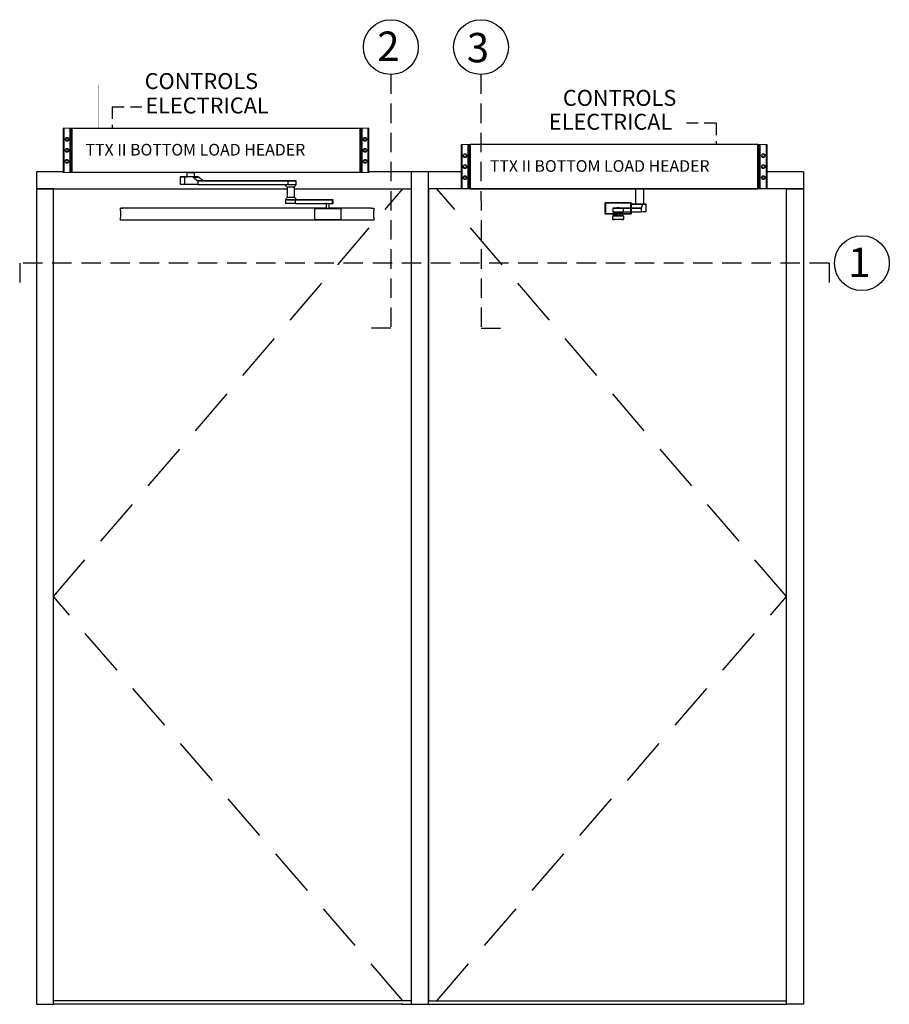
# Model space of a CAD drawing. Extents: x -202 to 146, y -192 to 127.
# Drawn here: x -31 to 58, y 26 to 127 of the extents above; entities that cross this region are included whole.
import ezdxf

# ---------------------------------------------------------------- set-up
doc = ezdxf.new("R2010")
doc.units = 0
doc.header["$MEASUREMENT"] = 0
doc.linetypes.add('HIDDEN', pattern=[0.375, 0.25, -0.125])
doc.layers.get('0').update_dxf_attribs({"linetype": 'CONTINUOUS'})
for name, color, linetype in [('DIM', 1, 'CONTINUOUS'), ('HIDDEN', 3, 'HIDDEN'), ('TEXT', 1, 'CONTINUOUS')]:
    doc.layers.add(name, color=color, linetype=linetype)
doc.styles.add('ROMAND', font='romand')
doc.styles.get("Standard").update_dxf_attribs({"font": 'ROMAND.SHX'})

# ---------------------------------------------------------------- blocks, each defined once
blk = doc.blocks.new('RH Outswing Front view')
at = {"color": 0, "linetype": 'ByBlock', "lineweight": -2}
for p, q in [((-7.31, 109.63), (-7.28, 109.63)), ((-7.31, 108.55), (-7.31, 109.63)), ((-7.31, 109.63), (-7.31, 109.63)), ((-7.28, 109.63), (-7.28, 108.55)), ((-7.26, 109.68), (-7.26, 109.68)), ((-7.26, 109.68), (-4.67, 109.68)), ((-4.67, 109.68), (-4.67, 109.68)), ((-4.65, 109.63), (-4.62, 109.63)), ((-4.65, 109.07), (-4.65, 109.63)), ((-4.62, 109.63), (-4.62, 109.07)), ((-4.62, 109.63), (-4.62, 109.63)), ((-6.52, 109.12), (-6.52, 108.73)), ((-6.11, 109.12), (-6.51, 109.12)), ((-6.44, 108.73), (-6.44, 108.63)), ((-6.44, 108.57), (-6.44, 108.33)), ((-6.2, 108.62), (-6.14, 108.6)), ((-6.14, 108.6), (-6, 108.6)), ((-6.11, 109.13), (-6.11, 109.12)), ((-5.99, 109.12), (-5.82, 109.12)), ((-5.82, 109.12), (-5.82, 109.13)), ((-4.65, 109.12), (-5.82, 109.12)), ((-5.79, 108.6), (-5.73, 108.62)), ((-5.49, 108.63), (-5.49, 108.73)), ((-5.49, 108.33), (-5.49, 108.57)), ((-5.42, 108.73), (-5.42, 109.12)), ((-5.42, 109.12), (-3.57, 109.12)), ((-5.42, 108.73), (-3.57, 108.73)), ((-4.61, 109.51), (-4.65, 109.13)), ((-4.65, 109.13), (-3.56, 109.13)), ((-3.57, 109.12), (-4.65, 109.12)), ((-4.65, 108.51), (-4.65, 109.07)), ((-4.62, 109.07), (-4.62, 108.55)), ((-3.4, 109.52), (-4.61, 109.52)), ((-4.61, 109.52), (-4.53, 109.52)), ((-4.61, 109.51), (-3.41, 109.51)), ((-4.31, 109.52), (-4.53, 109.52)), ((-3.99, 109.52), (-4.36, 109.52)), ((-4.36, 109.52), (-4.31, 109.52)), ((-3.53, 109.52), (-3.99, 109.52)), ((-3.57, 108.73), (-3.57, 109.12)), ((-3.12, 108.73), (-3.57, 108.73)), ((-3.56, 109.13), (-3.41, 109.51)), ((-3.44, 109.52), (-3.53, 109.52)), ((-3.5, 109.52), (-3.44, 109.52)), ((-3.12, 109.52), (-3.4, 109.52)), ((-3.12, 109.52), (-3.12, 108.73)), ((-3.09, 108.73), (-3.09, 109.52)), ((-6.53, 108.28), (-6.53, 108.29)), ((-6.53, 108.29), (-6.53, 108.29)), ((-6.53, 108.29), (-6.53, 108.29)), ((-6.53, 108.28), (-6.53, 107.99)), ((-6.53, 108.28), (-6.53, 108.28)), ((-6.48, 108.33), (-6.48, 108.33)), ((-6.44, 108.33), (-6.48, 108.33)), ((-6.44, 108.34), (-6.47, 108.34)), ((-6.47, 108.34), (-6.47, 108.34)), ((-6.44, 108.34), (-6.47, 108.34)), ((-6.47, 107.94), (-6.34, 107.94)), ((-6.34, 108.33), (-6.34, 108.34)), ((-5.97, 108.34), (-5.59, 108.34)), ((-5.59, 108.34), (-5.59, 108.33)), ((-5.59, 107.94), (-5.46, 107.94)), ((-5.46, 108.34), (-5.49, 108.34)), ((-5.46, 108.34), (-5.49, 108.34)), ((-5.45, 108.33), (-5.49, 108.33)), ((-5.46, 108.34), (-5.46, 108.34)), ((-5.45, 108.33), (-5.45, 108.33)), ((-5.44, 108.33), (-5.44, 108.33)), ((-5.4, 108.29), (-5.4, 108.28)), ((-5.4, 108.29), (-5.4, 108.29)), ((-5.4, 108.28), (-5.4, 107.99)), ((-5.4, 108.28), (-5.4, 108.28))]:
    blk.add_line(p, q, dxfattribs=at)
at = {"color": 0, "linetype": 'ByBlock', "lineweight": -2, "flags": 128}
blk.add_lwpolyline([(-3.33, 109.52), (-3.33, 111.11), (-4.19, 111.11), (-4.19, 109.52)], close=True, dxfattribs=at)
for points in [[(-7.26, 109.68), (-7.27, 109.68), (-7.27, 109.68), (-7.27, 109.67), (-7.28, 109.67), (-7.28, 109.66), (-7.28, 109.65), (-7.28, 109.64), (-7.28, 109.63)], [(-4.67, 109.68), (-4.67, 109.68), (-4.66, 109.68), (-4.66, 109.67), (-4.66, 109.67), (-4.65, 109.66), (-4.65, 109.65), (-4.65, 109.64), (-4.65, 109.63)], [(-7.28, 108.55), (-7.29, 108.55), (-7.29, 108.55), (-7.3, 108.55), (-7.3, 108.55), (-7.31, 108.55), (-7.31, 108.55), (-7.31, 108.55), (-7.31, 108.55)], [(-7.28, 108.55), (-7.28, 108.54), (-7.28, 108.53), (-7.28, 108.53), (-7.28, 108.52), (-7.27, 108.51), (-7.27, 108.51), (-7.27, 108.5), (-7.26, 108.5)], [(-6.51, 109.12), (-6.52, 109.12), (-6.51, 109.12), (-6.49, 109.12), (-6.45, 109.12), (-6.41, 109.12), (-6.35, 109.12), (-6.27, 109.12), (-6.2, 109.12), (-6.11, 109.12), (-6.02, 109.12), (-5.93, 109.12), (-5.84, 109.12), (-5.75, 109.12), (-5.67, 109.12), (-5.6, 109.12), (-5.54, 109.12), (-5.49, 109.12), (-5.45, 109.12), (-5.42, 109.12)], [(-6.52, 108.73), (-6.51, 108.73), (-6.49, 108.73), (-6.45, 108.73), (-6.41, 108.73), (-6.35, 108.73), (-6.27, 108.73), (-6.2, 108.73), (-6.11, 108.73), (-6.02, 108.73), (-5.93, 108.73), (-5.84, 108.73), (-5.75, 108.73), (-5.67, 108.73), (-5.6, 108.73), (-5.54, 108.73), (-5.49, 108.73), (-5.45, 108.73), (-5.42, 108.73)], [(-5.49, 108.63), (-5.49, 108.63), (-5.5, 108.63), (-5.52, 108.63), (-5.56, 108.63), (-5.61, 108.63), (-5.67, 108.63), (-5.73, 108.63), (-5.81, 108.63), (-5.89, 108.63), (-5.97, 108.63), (-6.05, 108.63), (-6.13, 108.63), (-6.2, 108.63), (-6.27, 108.63), (-6.33, 108.63), (-6.38, 108.63), (-6.41, 108.63), (-6.43, 108.63), (-6.44, 108.63)], [(-5.97, 108.57), (-6.05, 108.57), (-6.13, 108.57), (-6.2, 108.57), (-6.27, 108.57), (-6.33, 108.57), (-6.37, 108.57), (-6.41, 108.57), (-6.43, 108.57), (-6.44, 108.57), (-6.43, 108.57), (-6.41, 108.57), (-6.37, 108.57), (-6.33, 108.57), (-6.27, 108.57), (-6.2, 108.57), (-6.13, 108.57), (-6.11, 108.57)], [(-5.97, 108.57), (-6.03, 108.57), (-6.08, 108.57), (-6.13, 108.57), (-6.18, 108.57), (-6.2, 108.57), (-6.22, 108.57), (-6.22, 108.57), (-6.2, 108.57), (-6.18, 108.57), (-6.13, 108.57), (-6.11, 108.57)], [(-5.94, 109.13), (-5.9, 109.13), (-5.86, 109.13), (-5.83, 109.13), (-5.82, 109.13), (-5.82, 109.13), (-5.84, 109.13), (-5.86, 109.13), (-5.9, 109.13), (-5.95, 109.13), (-5.99, 109.13), (-6.04, 109.13), (-6.07, 109.13), (-6.1, 109.13), (-6.11, 109.13), (-6.11, 109.13), (-6.1, 109.13), (-6.07, 109.13), (-6.03, 109.13), (-5.99, 109.13), (-5.94, 109.13)], [(-5.99, 109.12), (-6.04, 109.12), (-6.07, 109.12), (-6.1, 109.12), (-6.11, 109.12), (-6.11, 109.12)], [(-6, 108.6), (-5.95, 108.6), (-5.9, 108.6), (-5.86, 108.6), (-5.82, 108.6), (-5.8, 108.6), (-5.79, 108.6), (-5.79, 108.6)], [(-5.83, 108.57), (-5.8, 108.57), (-5.73, 108.57), (-5.66, 108.57), (-5.6, 108.57), (-5.56, 108.57), (-5.52, 108.57), (-5.5, 108.57), (-5.49, 108.57), (-5.5, 108.57), (-5.52, 108.57), (-5.56, 108.57), (-5.6, 108.57), (-5.66, 108.57), (-5.73, 108.57), (-5.8, 108.57), (-5.88, 108.57), (-5.97, 108.57)], [(-5.82, 108.57), (-5.8, 108.57), (-5.76, 108.57), (-5.73, 108.57), (-5.71, 108.57), (-5.71, 108.57), (-5.73, 108.57), (-5.76, 108.57), (-5.8, 108.57), (-5.85, 108.57), (-5.9, 108.57), (-5.97, 108.57)], [(-4.65, 108.55), (-4.65, 108.54), (-4.65, 108.53), (-4.65, 108.53), (-4.66, 108.52), (-4.66, 108.51), (-4.66, 108.51), (-4.67, 108.5), (-4.67, 108.5)], [(-4.65, 108.55), (-4.64, 108.55), (-4.64, 108.55), (-4.63, 108.55), (-4.63, 108.55), (-4.62, 108.55), (-4.62, 108.55), (-4.62, 108.55), (-4.62, 108.55)], [(-3.5, 109.52), (-3.45, 109.52), (-3.37, 109.52), (-3.29, 109.52), (-3.22, 109.52), (-3.17, 109.52), (-3.13, 109.52), (-3.1, 109.52), (-3.09, 109.52), (-3.1, 109.52), (-3.12, 109.52)], [(-3.09, 108.73), (-3.1, 108.73), (-3.12, 108.73)], [(-5.4, 108.28), (-5.41, 108.28), (-5.43, 108.28), (-5.47, 108.28), (-5.51, 108.28), (-5.57, 108.28), (-5.64, 108.28), (-5.71, 108.28), (-5.79, 108.28), (-5.88, 108.28), (-5.97, 108.28), (-6.05, 108.28), (-6.14, 108.28), (-6.22, 108.28), (-6.3, 108.28), (-6.36, 108.28), (-6.42, 108.28), (-6.47, 108.28), (-6.5, 108.28), (-6.52, 108.28), (-6.53, 108.28)], [(-6.53, 107.99), (-6.52, 107.99), (-6.5, 107.99), (-6.47, 107.99), (-6.42, 107.99), (-6.36, 107.99), (-6.3, 107.99), (-6.22, 107.99), (-6.14, 107.99), (-6.05, 107.99), (-5.97, 107.99), (-5.88, 107.99), (-5.79, 107.99), (-5.71, 107.99), (-5.64, 107.99), (-5.57, 107.99), (-5.51, 107.99), (-5.47, 107.99), (-5.43, 107.99), (-5.41, 107.99), (-5.4, 107.99)], [(-6.47, 108.34), (-6.48, 108.33), (-6.48, 108.33)], [(-6.48, 108.33), (-6.47, 108.33), (-6.45, 108.33), (-6.42, 108.33), (-6.37, 108.33), (-6.31, 108.33), (-6.25, 108.33), (-6.17, 108.33), (-6.09, 108.33), (-6.01, 108.33), (-5.92, 108.33), (-5.84, 108.33), (-5.76, 108.33), (-5.69, 108.33), (-5.62, 108.33), (-5.56, 108.33), (-5.52, 108.33), (-5.48, 108.33), (-5.46, 108.33), (-5.45, 108.33)], [(-5.45, 107.94), (-5.46, 107.94), (-5.48, 107.94), (-5.52, 107.94), (-5.56, 107.94), (-5.62, 107.94), (-5.69, 107.94), (-5.76, 107.94), (-5.84, 107.94), (-5.92, 107.94), (-6.01, 107.94), (-6.09, 107.94), (-6.17, 107.94), (-6.25, 107.94), (-6.31, 107.94), (-6.37, 107.94), (-6.42, 107.94), (-6.45, 107.94), (-6.47, 107.94), (-6.48, 107.94)], [(-5.97, 108.33), (-6.05, 108.33), (-6.13, 108.33), (-6.2, 108.33), (-6.27, 108.33), (-6.33, 108.33), (-6.37, 108.33), (-6.41, 108.33), (-6.43, 108.33), (-6.44, 108.33)], [(-5.97, 108.34), (-6.04, 108.34), (-6.11, 108.34), (-6.17, 108.34), (-6.23, 108.34), (-6.28, 108.34), (-6.31, 108.34), (-6.33, 108.34), (-6.34, 108.34)], [(-5.49, 108.33), (-5.5, 108.33), (-5.52, 108.33), (-5.56, 108.33), (-5.6, 108.33), (-5.66, 108.33), (-5.73, 108.33), (-5.8, 108.33), (-5.88, 108.33), (-5.97, 108.33)], [(-5.45, 108.33), (-5.45, 108.33), (-5.46, 108.34)]]:
    blk.add_lwpolyline(points, dxfattribs=at)
at = {"color": 0, "linetype": 'ByBlock', "lineweight": -2}
blk.add_lwpolyline([(-6.2, 108.5), (-6.2, 108.34), (-5.73, 108.34), (-5.73, 108.5)], close=True, dxfattribs=at)
for centre, radius, start, end in [((-7.26, 109.63), 0.05, 89.9996, 180), ((-7.26, 109.63), 0.05, 90.0003, 179.9997), ((-4.67, 109.63), 0.05, 359.9999, 90.0003), ((-4.67, 109.63), 0.05, 0.0002, 89.9996), ((-7.26, 108.55), 0.05, 180, 270.0004), ((-5.97, 513.04), 404.43, 269.9672, 270.0328), ((-4.67, 108.55), 0.05, 269.9997, 0.0001), ((-6.48, 108.29), 0.05, 90.0003, 179.9999), ((-6.48, 108.29), 0.05, 90.0003, 179.9999), ((-6.48, 108.28), 0.05, 90, 179.9999), ((-6.48, 108.28), 0.05, 90, 179.9999), ((-6.48, 107.99), 0.05, 179.9989, 249.8283), ((-6.47, 108.29), 0.05, 90.0018, 117.1707), ((-6.47, 107.99), 0.05, 241.8065, 270.0005), ((-5.46, 108.29), 0.05, 62.829, 89.9984), ((-5.46, 107.99), 0.05, 269.9975, 296.7713), ((-5.45, 108.29), 0.05, 359.9999, 90), ((-5.45, 108.29), 0.05, 359.9999, 90), ((-5.45, 108.28), 0.05, 359.9999, 90.0003), ((-5.45, 108.28), 0.05, 359.9999, 90.0003), ((-5.45, 107.99), 0.05, 290.1358, 359.9998)]:
    blk.add_arc(centre, radius, start, end, dxfattribs=at)
for centre, ratio, start_param, end_param in [((-4.65, 109.17), 0.077931, 3.141792, 3.752657), ((-4.61, 109.47), 0.077931, 0.0002, 0.611065), ((-3.57, 109.17), 0.283362, 3.1418, 3.752665), ((-3.4, 109.47), 0.283362, 0.000208, 0.611073)]:
    blk.add_ellipse(centre, major_axis=(0, 0.05), ratio=ratio, start_param=start_param, end_param=end_param, dxfattribs=at)
for points, knots in [([(-4.65, 109.63), (-4.72, 109.63), (-4.87, 109.63), (-5.12, 109.63), (-5.36, 109.63), (-5.58, 109.63), (-5.77, 109.63), (-5.96, 109.63), (-6.16, 109.63), (-6.35, 109.63), (-6.54, 109.63), (-6.76, 109.63), (-7.01, 109.63), (-7.19, 109.63), (-7.28, 109.63)], [0, 0, 0, 0, 0.081158, 0.184326, 0.28743, 0.35831, 0.429274, 0.499994, 0.569372, 0.638798, 0.710431, 0.782093, 0.890958, 1, 1, 1, 1]), ([(-7.26, 109.68), (-7.17, 109.68), (-6.99, 109.68), (-6.74, 109.68), (-6.53, 109.68), (-6.35, 109.68), (-6.16, 109.68), (-5.94, 109.68), (-5.69, 109.68), (-5.41, 109.68), (-5.14, 109.68), (-4.9, 109.68), (-4.74, 109.68), (-4.67, 109.68)], [0, 0, 0, 0, 0.109891, 0.219876, 0.289087, 0.358272, 0.429188, 0.500049, 0.601897, 0.703955, 0.810852, 0.917826, 1, 1, 1, 1]), ([(-7.28, 108.55), (-7.19, 108.55), (-7.01, 108.55), (-6.74, 108.55), (-6.55, 108.55), (-6.45, 108.55), (-6.44, 108.55)], [0, 0, 0, 0, 0.33391, 0.66769, 0.956073, 1, 1, 1, 1]), ([(-6.44, 108.55), (-5.46, 108.55), (-5.34, 108.55), (-5.12, 108.55), (-4.88, 108.55), (-4.72, 108.55), (-4.65, 108.55)], [0, 0, 0, 0, 0.106687, 0.429699, 0.751233, 1, 1, 1, 1]), ([(-6.21, 108.62), (-6.21, 108.62), (-6.21, 108.62), (-6.21, 108.62), (-6.2, 108.62), (-6.19, 108.61), (-6.19, 108.61)], [0, 0, 0, 0, 0.044077, 0.475966, 0.824896, 1, 1, 1, 1]), ([(-6.14, 108.6), (-6.14, 108.6), (-6.13, 108.6), (-6.12, 108.59), (-6.11, 108.58), (-6.11, 108.57), (-6.1, 108.57)], [0, 0, 0, 0, 0.040117, 0.330628, 0.664513, 1, 1, 1, 1]), ([(-5.83, 108.57), (-5.83, 108.57), (-5.83, 108.58), (-5.82, 108.58), (-5.81, 108.59), (-5.8, 108.6), (-5.8, 108.6), (-5.8, 108.6)], [0, 0, 0, 0, 0.082522, 0.395668, 0.658788, 0.879906, 1, 1, 1, 1]), ([(-5.74, 108.61), (-5.74, 108.61), (-5.73, 108.62), (-5.72, 108.62), (-5.72, 108.62), (-5.72, 108.62)], [0, 0, 0, 0, 0.258823, 0.835697, 1, 1, 1, 1]), ([(-6.2, 108.5), (-6.47, 108.5), (-6.56, 108.5), (-6.74, 108.5), (-6.99, 108.5), (-7.17, 108.5), (-7.26, 108.5)], [0, 0, 0, 0, 0.100883, 0.320758, 0.660103, 1, 1, 1, 1]), ([(-6.49, 108.33), (-6.49, 108.33), (-6.49, 108.33), (-6.49, 108.33), (-6.49, 108.33)], [0, 0, 0, 0, 0.872308, 1, 1, 1, 1]), ([(-6.49, 107.94), (-6.49, 107.94), (-6.49, 107.94), (-6.49, 107.94), (-6.49, 107.94)], [0, 0, 0, 0, 0.967956, 1, 1, 1, 1]), ([(-4.67, 108.5), (-4.74, 108.5), (-4.89, 108.5), (-5.13, 108.5), (-5.34, 108.5), (-5.46, 108.5), (-5.73, 108.5)], [0, 0, 0, 0, 0.253993, 0.572177, 0.890165, 1, 1, 1, 1]), ([(-5.44, 107.94), (-5.44, 107.94), (-5.44, 107.94), (-5.44, 107.94), (-5.44, 107.94)], [0, 0, 0, 0, 0.627921, 1, 1, 1, 1])]:
    blk.add_open_spline(points, degree=3, knots=knots, dxfattribs=at)
at = {"layer": 'DIM'}
blk.add_lwpolyline([(8.43, 111.11), (8.43, 115.67), (-21.19, 115.67), (-21.19, 111.11)], close=True, dxfattribs=at)
blk = doc.blocks.new('qH7008')
at = {"color": 7, "linetype": 'ByBlock', "lineweight": -2}
for p, q in [((11.81, 0), (11.81, -0.46)), ((12.57, 0), (12.57, -0.46)), ((11.13, -0.46), (11.13, -1.25)), ((11.2, -0.46), (11.76, -0.46)), ((11.79, -0.46), (11.23, -0.46)), ((11.23, -0.46), (11.23, -0.46)), ((12.41, -0.46), (11.58, -0.46)), ((11.58, -0.46), (11.58, -1.25)), ((11.77, -0.46), (11.76, -0.46)), ((12.2, -0.46), (11.77, -0.46)), ((11.79, -0.46), (11.81, -0.46)), ((12.62, -0.46), (12.2, -0.46)), ((13, -0.46), (12.41, -0.46)), ((12.44, -0.47), (13.02, -0.47)), ((12.44, -0.47), (12.94, -0.85)), ((12.57, -0.46), (13, -0.46)), ((12.61, -0.46), (12.62, -0.46)), ((12.94, -0.85), (13.47, -0.85)), ((12.97, -1.25), (12.97, -0.86)), ((13.49, -0.86), (12.97, -0.86)), ((12.97, -0.86), (22.25, -0.86)), ((13.47, -0.85), (13.02, -0.47)), ((22.77, -0.86), (13.49, -0.86)), ((22.25, -1.25), (22.25, -0.86)), ((23.06, -1.25), (23.06, -0.86)), ((12.97, -1.25), (11.58, -1.25)), ((12.97, -1.25), (22.25, -1.25)), ((21.99, -1.25), (22.25, -1.25)), ((22.13, -1.5), (22.13, -2.57)), ((22.88, -2.56), (22.88, -1.49)), ((21.96, -2.81), (21.96, -3.2)), ((22, -2.81), (22.02, -2.81)), ((22.13, -2.81), (22.02, -2.81)), ((22.13, -2.81), (22.45, -2.81)), ((22.99, -2.81), (26.8, -2.81)), ((22.99, -3.2), (22.99, -2.81)), ((23.13, -2.81), (22.99, -2.81)), ((25.83, -2.81), (23.13, -2.81)), ((26.1, -2.8), (26.1, -2.81)), ((26.53, -2.81), (26.53, -2.8)), ((26.8, -3.2), (26.8, -2.81)), ((26.86, -3.2), (26.86, -2.81)), ((4.96, -3.66), (4.96, -3.66)), ((4.96, -3.71), (4.96, -3.66)), ((5.21, -3.66), (4.96, -3.66)), ((4.96, -3.66), (5.21, -3.66)), ((4.96, -3.95), (4.96, -3.71)), ((4.96, -3.95), (4.96, -4.64)), ((5.21, -3.66), (5.21, -3.66)), ((26.16, -3.66), (5.21, -3.66)), ((26.16, -3.66), (5.21, -3.66)), ((5.21, -3.66), (5.21, -3.66)), ((22.99, -3.2), (26.8, -3.2)), ((24.98, -3.75), (24.98, -3.75)), ((24.98, -4.83), (24.98, -3.75)), ((25.03, -3.7), (25.03, -3.7)), ((25.03, -3.7), (26.07, -3.7)), ((26.07, -3.7), (26.07, -3.7)), ((26.1, -3.2), (26.1, -3.21)), ((26.16, -3.21), (26.16, -3.7)), ((26.21, -3.21), (26.53, -3.21)), ((26.47, -3.7), (26.47, -3.21)), ((30.8, -3.66), (26.47, -3.66)), ((30.8, -3.66), (26.47, -3.66)), ((26.53, -3.21), (26.53, -3.2)), ((26.57, -3.7), (27.62, -3.7)), ((26.57, -3.7), (26.57, -3.7)), ((27.62, -3.7), (27.62, -3.7)), ((27.67, -3.75), (27.67, -4.83)), ((27.67, -3.75), (27.67, -3.75)), ((30.8, -3.66), (31.05, -3.66)), ((30.8, -3.66), (30.8, -3.66)), ((30.8, -3.66), (30.8, -3.66)), ((30.8, -3.66), (31.05, -3.66)), ((31.05, -3.66), (31.05, -3.66)), ((31.05, -3.66), (31.05, -3.71)), ((31.05, -3.71), (31.05, -3.95)), ((31.05, -4.64), (31.05, -3.95)), ((4.96, -4.64), (4.96, -4.64)), ((4.96, -4.87), (4.96, -4.64)), ((4.96, -4.92), (4.96, -4.87)), ((5.21, -4.92), (4.96, -4.92)), ((30.8, -4.92), (5.21, -4.92)), ((31.05, -4.92), (30.8, -4.92)), ((31.05, -4.64), (31.05, -4.64)), ((31.05, -4.64), (31.05, -4.87)), ((31.05, -4.87), (31.05, -4.92))]:
    blk.add_line(p, q, dxfattribs=at)
at = {"color": 0, "linetype": 'ByBlock', "lineweight": -2}
blk.add_line((11.81, 0), (12.57, 0), dxfattribs=at)
at = {"color": 8, "linetype": 'ByBlock', "lineweight": -2}
blk.add_line((12.57, -0.46), (12.61, -0.46), dxfattribs=at)
at = {"color": 7, "linetype": 'ByBlock', "lineweight": -2, "flags": 128}
for points in [[(11.58, -0.46), (11.49, -0.46), (11.4, -0.46), (11.32, -0.46), (11.25, -0.46), (11.2, -0.46), (11.16, -0.46), (11.14, -0.46), (11.13, -0.46), (11.14, -0.46), (11.16, -0.46), (11.2, -0.46)], [(11.23, -0.46), (11.3, -0.46), (11.37, -0.46), (11.45, -0.46), (11.55, -0.46), (11.65, -0.46), (11.75, -0.46), (11.81, -0.46)], [(22.25, -0.86), (22.33, -0.86), (22.42, -0.86), (22.51, -0.86), (22.6, -0.86), (22.69, -0.86), (22.77, -0.86), (22.85, -0.86), (22.91, -0.86), (22.97, -0.86), (23.01, -0.86), (23.04, -0.86), (23.06, -0.86), (23.06, -0.86), (23.04, -0.86), (23.01, -0.86), (22.97, -0.86), (22.91, -0.86), (22.85, -0.86), (22.77, -0.86)], [(11.58, -1.25), (11.49, -1.25), (11.4, -1.25), (11.32, -1.25), (11.25, -1.25), (11.2, -1.25), (11.16, -1.25), (11.14, -1.25), (11.13, -1.25)], [(22.25, -1.25), (22.33, -1.25), (22.42, -1.25), (22.51, -1.25), (22.6, -1.25), (22.69, -1.25), (22.77, -1.25), (22.85, -1.25), (22.91, -1.25), (22.97, -1.25), (23.01, -1.25), (23.04, -1.25), (23.06, -1.25), (23.06, -1.25)], [(22.99, -2.81), (22.94, -2.81), (22.88, -2.81), (22.81, -2.81), (22.73, -2.81), (22.64, -2.81), (22.55, -2.81), (22.46, -2.81), (22.37, -2.81), (22.29, -2.81), (22.21, -2.81), (22.13, -2.81), (22.07, -2.81), (22.02, -2.81), (21.99, -2.81), (21.96, -2.81), (21.96, -2.81), (21.96, -2.81)], [(22.45, -2.81), (22.52, -2.81), (22.59, -2.81), (22.66, -2.81), (22.73, -2.81), (22.78, -2.81), (22.83, -2.81), (22.86, -2.81), (22.88, -2.81), (22.88, -2.81)], [(26.1, -2.81), (26.09, -2.81), (26.01, -2.81), (25.94, -2.81), (25.88, -2.81), (25.83, -2.81)], [(26.21, -2.8), (26.17, -2.8), (26.13, -2.8), (26.11, -2.8), (26.1, -2.8), (26.1, -2.8), (26.12, -2.8), (26.16, -2.8), (26.2, -2.8), (26.25, -2.8), (26.31, -2.8), (26.36, -2.8), (26.42, -2.8), (26.46, -2.8), (26.5, -2.8), (26.52, -2.8), (26.53, -2.8), (26.52, -2.8), (26.5, -2.8), (26.47, -2.8), (26.43, -2.8), (26.38, -2.8), (26.32, -2.8), (26.26, -2.8), (26.21, -2.8)], [(26.8, -2.81), (26.84, -2.81), (26.86, -2.81), (26.86, -2.81), (26.86, -2.81), (26.83, -2.81), (26.8, -2.81), (26.75, -2.81), (26.69, -2.81), (26.61, -2.81), (26.53, -2.81), (26.53, -2.81)], [(22.99, -3.2), (22.94, -3.2), (22.88, -3.2), (22.81, -3.2), (22.73, -3.2), (22.64, -3.2), (22.55, -3.2), (22.46, -3.2), (22.37, -3.2), (22.29, -3.2), (22.21, -3.2), (22.13, -3.2), (22.07, -3.2), (22.02, -3.2), (21.99, -3.2), (21.96, -3.2), (21.96, -3.2), (21.96, -3.2)], [(26.21, -3.21), (26.17, -3.21), (26.13, -3.21), (26.11, -3.21), (26.1, -3.21), (26.1, -3.21)]]:
    blk.add_lwpolyline(points, dxfattribs=at)
at = {"color": 7, "linetype": 'ByBlock', "lineweight": -2}
for centre, radius, start, end in [((18.44, -7.26), 6.47, 43.4332, 46.5665), ((26.31, 396.92), 399.73, 269.969, 270.031), ((25.03, -3.75), 0.05, 89.9993, 180.0005), ((25.03, -3.75), 0.05, 89.9993, 180.0005), ((26.32, 481.2), 484.89, 269.9708, 270.0292), ((26.81, 28.2), 31.4, 269.9846, 270.105), ((27.62, -3.75), 0.05, 359.9993, 90.001), ((27.62, -3.75), 0.05, 359.9993, 90.001), ((25.03, -4.83), 0.05, 180.0001, 269.9994), ((27.62, -4.83), 0.05, 270.0003, 0)]:
    blk.add_arc(centre, radius, start, end, dxfattribs=at)
for centre, ratio, start_param, end_param in [((12.41, -0.51), 0.932623, 5.671747, 6.282612), ((12.97, -0.81), 0.932623, 2.530154, 3.141019), ((13, -0.51), 0.827969, 5.67196, 6.282826), ((13.49, -0.81), 0.827969, 2.530368, 3.141233)]:
    blk.add_ellipse(centre, major_axis=(0, 0.05), ratio=ratio, start_param=start_param, end_param=end_param, dxfattribs=at)
for points, knots in [([(21.88, -1.25), (21.92, -1.29), (22.01, -1.38), (22.09, -1.46), (22.13, -1.5)], [0, 0, 0, 0, 0.503361, 1, 1, 1, 1]), ([(22.14, -1.5), (22.14, -1.5), (22.13, -1.5), (22.16, -1.5), (22.19, -1.5), (22.2, -1.5)], [0, 0, 0, 0, 0.190737, 0.766602, 1, 1, 1, 1]), ([(22.2, -1.5), (22.21, -1.5), (22.23, -1.5), (22.28, -1.49), (22.31, -1.49), (22.33, -1.49)], [0, 0, 0, 0, 0.368649, 0.680319, 1, 1, 1, 1]), ([(22.25, -1.25), (22.28, -1.25), (22.34, -1.25), (22.44, -1.25), (22.54, -1.25), (22.63, -1.25), (22.72, -1.25), (22.81, -1.25), (22.88, -1.25), (22.95, -1.25), (23, -1.25), (23.03, -1.25), (23.06, -1.25), (23.06, -1.25), (23.06, -1.25)], [0, 0, 0, 0, 0.088312, 0.1763886, 0.2626413, 0.3488851, 0.4311494, 0.5134148, 0.5946376, 0.6758589, 0.756413, 0.8369662, 0.9184824, 1, 1, 1, 1]), ([(22.33, -1.49), (22.37, -1.49), (22.45, -1.49), (22.58, -1.49), (22.7, -1.49), (22.8, -1.49), (22.86, -1.49), (22.89, -1.49), (22.88, -1.49), (22.88, -1.49)], [0, 0, 0, 0, 0.162422, 0.324751, 0.48811, 0.651496, 0.814878, 0.97826, 1, 1, 1, 1]), ([(22.88, -1.49), (22.91, -1.45), (22.97, -1.37), (23.03, -1.29), (23.06, -1.25)], [0, 0, 0, 0, 0.495219, 1, 1, 1, 1]), ([(22.13, -2.57), (22.1, -2.61), (22.04, -2.69), (21.99, -2.77), (21.96, -2.81)], [0, 0, 0, 0, 0.492475, 1, 1, 1, 1]), ([(22.99, -2.81), (22.97, -2.81), (22.94, -2.81), (22.87, -2.81), (22.79, -2.81), (22.7, -2.81), (22.61, -2.81), (22.51, -2.81), (22.42, -2.81), (22.33, -2.81), (22.24, -2.81), (22.17, -2.81), (22.1, -2.81), (22.04, -2.81), (22, -2.81), (21.97, -2.81), (21.96, -2.81), (21.96, -2.81), (21.96, -2.81)], [0, 0, 0, 0, 0.068916, 0.137649, 0.204959, 0.272261, 0.336458, 0.400656, 0.46404, 0.527423, 0.590285, 0.653147, 0.71676, 0.780374, 0.843241, 0.90611, 0.969676, 1, 1, 1, 1]), ([(22.84, -2.57), (22.81, -2.57), (22.77, -2.57), (22.66, -2.57), (22.53, -2.57), (22.41, -2.57), (22.29, -2.57), (22.2, -2.57), (22.14, -2.57), (22.14, -2.57), (22.14, -2.57)], [0, 0, 0, 0, 0.126672, 0.253272, 0.380676, 0.5081, 0.635521, 0.762942, 0.890361, 1, 1, 1, 1]), ([(22.88, -2.56), (22.88, -2.56), (22.88, -2.56), (22.86, -2.57), (22.85, -2.57), (22.84, -2.57)], [0, 0, 0, 0, 0.368649, 0.680321, 1, 1, 1, 1]), ([(25.03, -3.7), (25.09, -3.7), (25.25, -3.7), (25.49, -3.7), (25.76, -3.7), (26.03, -3.7), (26.29, -3.7), (26.51, -3.7), (26.69, -3.7), (26.88, -3.7), (27.1, -3.7), (27.34, -3.7), (27.53, -3.7), (27.62, -3.7)], [0, 0, 0, 0, 0.082175, 0.185117, 0.287996, 0.39409, 0.499944, 0.568847, 0.6378, 0.708946, 0.780122, 0.889972, 1, 1, 1, 1]), ([(27.62, -4.88), (27.53, -4.88), (27.34, -4.88), (27.1, -4.88), (26.89, -4.88), (26.7, -4.88), (26.51, -4.88), (26.29, -4.88), (26.04, -4.88), (25.77, -4.88), (25.5, -4.88), (25.25, -4.88), (25.09, -4.88), (25.03, -4.88)], [0, 0, 0, 0, 0.1098913, 0.2198758, 0.2890871, 0.3582722, 0.4291881, 0.5000492, 0.6018971, 0.7039549, 0.8108524, 0.9178262, 1, 1, 1, 1])]:
    blk.add_open_spline(points, degree=3, knots=knots, dxfattribs=at)
at = {"layer": 'DIM'}
blk.add_lwpolyline([(0, 0), (0, 4.56), (29.62, 4.56), (29.62, 0)], close=True, dxfattribs=at)
blk = doc.blocks.new('A$C93')
at = {"color": 7, "linetype": 'Continuous', "lineweight": 0}
for p, q in [((0, 0), (0, 5.75)), ((0, 5.75), (0.06, 5.75)), ((0.06, 5.75), (0.06, 0)), ((0.19, 5.75), (0.06, 5.75)), ((0.19, 0), (0.19, 5.75)), ((0.19, 5.75), (0.31, 5.75)), ((0.31, 0), (0.31, 5.75)), ((0.31, 5.75), (1.06, 5.75)), ((1.06, 5.75), (1.06, 0)), ((1.19, 5.75), (1.06, 5.75)), ((1.19, 0), (1.19, 5.75)), ((0, 0), (0.06, 0)), ((0.06, 0), (0.19, 0)), ((0.31, 0), (0.19, 0)), ((0.31, 0), (1.06, 0)), ((1.06, 0), (1.19, 0))]:
    blk.add_line(p, q, dxfattribs=at)
for centre, radius in [((0.69, 4.31), 0.253), ((0.69, 4.31), 0.133), ((0.69, 2.88), 0.253), ((0.69, 2.88), 0.133), ((0.69, 1.44), 0.254), ((0.69, 1.44), 0.133)]:
    blk.add_circle(centre, radius, dxfattribs=at)
blk.add_open_spline([(0.19, 0.15), (0.19, 0.15), (0.19, 0.15), (0.19, 0.16), (0.19, 0.17), (0.2, 0.18), (0.2, 0.19), (0.21, 0.2), (0.21, 0.21), (0.22, 0.22), (0.23, 0.23), (0.24, 0.24), (0.24, 0.25), (0.25, 0.27), (0.25, 0.28), (0.26, 0.29), (0.26, 0.3), (0.26, 0.32), (0.26, 0.32), (0.26, 0.33), (0.25, 0.34), (0.25, 0.35), (0.25, 0.36), (0.24, 0.37), (0.24, 0.38), (0.23, 0.4), (0.22, 0.41), (0.21, 0.43), (0.2, 0.44), (0.19, 0.46), (0.19, 0.46), (0.19, 0.47), (0.19, 0.48), (0.19, 0.48)], degree=3, knots=[0, 0, 0, 0, 0.0625, 0.0625, 0.125, 0.125, 0.1875, 0.1875, 0.25, 0.25, 0.3125, 0.3125, 0.375, 0.375, 0.4375, 0.4375, 0.5, 0.5, 0.53125, 0.53125, 0.5625, 0.5625, 0.625, 0.625, 0.6875, 0.6875, 0.75, 0.75, 0.875, 0.875, 0.9375, 0.9375, 1, 1, 1, 1], dxfattribs=at)

msp = doc.modelspace()

# ---------------------------------------------------------------- linework, layer by layer
at = {"color": 0}
msp.add_lwpolyline([(9.25072, 111.566763), (9.25072, 25.816763), (11.05072, 25.816763), (11.05072, 111.566763)], close=True, dxfattribs=at)
at = {"layer": 'DIM'}
for p, q in [((-26.59928, 111.566763), (-29.34928, 111.566763)), ((14.40072, 111.566763), (4.90072, 111.566763)), ((49.65072, 111.566763), (45.90072, 111.566763)), ((8.40072, 25.816763), (-27.59928, 25.816763)), ((8.274805, 25.816763), (47.90072, 25.816763))]:
    msp.add_line(p, q, dxfattribs=at)
for points in [[(-29.34928, 111.566763), (-29.34928, 109.816763), (-15.838635, 109.816763)], [(49.65072, 111.566763), (49.65072, 109.816763), (33.197819, 109.816763)], [(-2.774443, 109.816763), (9.25072, 109.816763), (9.25072, 26.191763), (-27.59928, 26.191763), (-27.59928, 109.816763), (-3.524443, 109.816763)], [(-14.981369, 109.816763), (-3.524443, 109.816763)], [(32.340554, 109.816763), (11.05072, 109.816763), (11.05072, 26.191763), (47.90072, 26.191763), (47.90072, 109.816763), (33.197819, 109.816763)], [(32.340554, 109.816763), (11.90072, 109.816763)]]:
    msp.add_lwpolyline(points, dxfattribs=at)
for points in [[(-27.59928, 25.816763), (-27.59928, 109.816763), (-29.34928, 109.816763), (-29.34928, 25.816763)], [(47.90072, 25.816763), (47.90072, 109.816763), (49.65072, 109.816763), (49.65072, 25.816763)]]:
    msp.add_lwpolyline(points, close=True, dxfattribs=at)
at = {"layer": 'HIDDEN', "ltscale": 5}
for p, q in [((-21.541668, 118.266553), (-18.48526, 118.266553)), ((-21.541668, 118.266553), (-21.541668, 116.057566)), ((40.671696, 116.58825), (37.615288, 116.58825)), ((40.671696, 116.58825), (40.671696, 114.379263))]:
    msp.add_line(p, q, dxfattribs=at)
at = {"layer": 'HIDDEN', "color": 3, "linetype": 'HIDDEN', "ltscale": 20}
for p, q in [((-27.59928, 67.816763), (8.40072, 109.816763)), ((47.90072, 67.816763), (11.90072, 109.816763)), ((8.40072, 26.191763), (-27.59928, 67.816763)), ((11.90072, 26.191763), (47.90072, 67.816763))]:
    msp.add_line(p, q, dxfattribs=at)
at = {"layer": 'HIDDEN', "ltscale": 5, "flags": 128}
for points in [[(-22.983333, 116.057566, 0.02, 0.02, 0), (-22.983333, 116.057566, 0.02, 0.02, 0), (-22.983333, 120.503491, 0.02, 0.02, 0), (-18.48526, 120.503491, 0.02, 0.02, 0)], [(42.113361, 114.379263, 0.02, 0.02, 0), (42.113361, 114.379263, 0.02, 0.02, 0), (42.113361, 118.825188, 0.02, 0.02, 0), (37.615288, 118.825188, 0.02, 0.02, 0)]]:
    msp.add_lwpolyline(points, format="xyseb", dxfattribs=at)
at = {"layer": 'TEXT', "linetype": 'HIDDEN', "lineweight": -3, "ltscale": 8}
for p, q in [((7.158202, 121.585584), (7.165226, 95.470387)), ((16.438842, 121.585584), (16.445867, 95.470387))]:
    msp.add_line(p, q, dxfattribs=at)
at = {"layer": 'TEXT', "linetype": 'HIDDEN', "ltscale": 8}
for p, q in [((-31.06526, 102.157654), (-31.06526, 100.157654)), ((52.286277, 102.157654), (-31.06526, 102.157654)), ((52.286277, 102.157654), (52.286277, 100.157654)), ((7.165226, 95.470387), (5.165226, 95.470387)), ((16.445867, 95.470387), (18.445867, 95.470387))]:
    msp.add_line(p, q, dxfattribs=at)
at = {"layer": 'TEXT'}
for centre in [(7.158078, 124.410084), (16.438718, 124.410084), (55.666898, 102.157654)]:
    msp.add_circle(centre, 2.8245, dxfattribs=at)

# ---------------------------------------------------------------- block references
at = {"color": 0, "yscale": 0.7934782608695652, "zscale": 0.7934782608695652}
for p, xscale in [((-25.657025, 111.495066), -0.7934782608695652), ((3.958464, 111.495066), 0.7934782608695652), ((15.342975, 109.816763), -0.7934782608695652), ((44.958465, 109.816763), 0.7934782608695652)]:
    msp.add_blockref('A$C93', p, dxfattribs=dict(at, xscale=xscale))
at = {"color": 0}
msp.add_blockref('qH7008', (-25.657025, 111.495066), dxfattribs=at)
at = {"layer": 'DIM', "color": 0}
msp.add_blockref('RH Outswing Front view', (36.530085, -1.290618), dxfattribs=at)

# ---------------------------------------------------------------- texts
at = {"layer": 'TEXT'}
for s, p in [('2', (5.758471, 122.989359)), ('3', (14.982786, 122.841285)), ('1', (54.267291, 100.73693))]:
    msp.add_text(s, height=3.0264, dxfattribs=at).set_placement(p)
at = {"layer": 'TEXT', "style": 'ROMAND'}
for s, p in [('CONTROLS', (-18.196376, 120.090854)), ('CONTROLS', (24.874969, 118.360232)), ('ELECTRICAL', (-18.125754, 117.578805)), ('ELECTRICAL', (23.432918, 115.900502))]:
    msp.add_text(s, height=1.6411, dxfattribs=at).set_placement(p)
at = {"layer": 'TEXT', "char_height": 1.2, "width": 37.87424254, "attachment_point": 1}
for insert in [(-24.286375, 114.442888), (17.354908, 112.764585)]:
    msp.add_mtext('{TTX II BOTTOM LOAD HEADER}', dxfattribs=dict(at, insert=insert))

doc.saveas('drawing.dxf')
